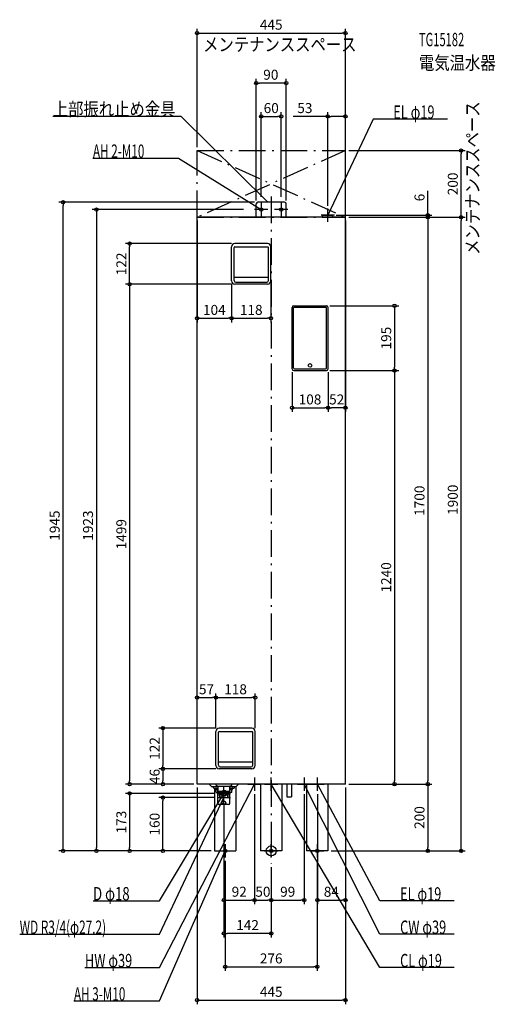
# Model space of a CAD drawing. Extents: x -755 to 673, y -460 to 2492.
import ezdxf
from ezdxf.enums import TextEntityAlignment as Align

# ---------------------------------------------------------------- set-up
doc = ezdxf.new("R2010")
doc.units = 0
doc.linetypes.add('DASHDOT', pattern=[125, 80, -20, 5, -20])
doc.linetypes.add('DASHED', pattern=[0.75, 0.5, -0.25])
doc.layers.get('DEFPOINTS').update_dxf_attribs({"linetype": 'CONTINUOUS'})
for name, color, linetype in [('ARRANGE', 1, 'CONTINUOUS'), ('BASIS', 6, 'CONTINUOUS'), ('DETAIL', 5, 'CONTINUOUS'), ('ETC', 61, 'CONTINUOUS'), ('FIX', 11, 'CONTINUOUS'), ('NOTE', 4, 'CONTINUOUS'), ('OUTLINE', 3, 'CONTINUOUS'), ('SERVICESPACE', 2, 'CONTINUOUS'), ('SIZE', 30, 'CONTINUOUS')]:
    doc.layers.add(name, color=color, linetype=linetype)
doc.styles.add('STANDARD1', font='MONOTXT', dxfattribs={"bigfont": 'BIGFONT'})

msp = doc.modelspace()

# ---------------------------------------------------------------- linework, layer by layer
at = {"layer": 'ARRANGE', "linetype": 'CONTINUOUS'}
msp.add_circle((0, 0), 15, dxfattribs=at)
at = {"layer": 'BASIS', "linetype": 'DASHDOT'}
msp.add_line((0, 1961.851882), (0, -38.687808), dxfattribs=at)
at = {"layer": 'DEFPOINTS', "color": 30, "linetype": 'CONTINUOUS'}
for p in [(222.5, 2452.4), (-45, 2302.4), (30, 2202.4), (169.5, 2202.4), (-222.5, 2100), (222.5, 2100), (222.5, 2100), (570.1, 2100), (-30, 1951.506348), (30, 1951.506348), (-624.9, 1945), (-73.062119, 1923), (-45, 1940), (-40, 1945), (45, 1940), (169.5, 1923.909546), (-222.5, 1900), (185, 1906), (222.5, 1900), (222.5, 1900), (222.5, 1900), (222.5, 1900), (222.5, 1900), (222.5, 1900), (470.1, 1906), (570.1, 1900), (-424.9, 1821.099976), (-109, 1821.099976), (-119, 1709.099976), (-119, 1709.099976), (-109, 1699.099976), (-109, 1699.099976), (-1, 1709.099976), (165.5, 1634.800049), (-119, 1597.141943), (-1, 1597.141943), (62.5, 1445.300049), (165.5, 1440.300049), (165.5, 1440.300049), (170.5, 1445.300049), (170.5, 1445.300049), (370.1, 1440.300049), (170.5, 1328.6854), (170.5, 1328.6854), (-166, 459.547827), (-48, 459.547827), (-166, 358), (-166, 358), (-156, 368), (-48, 358), (-324.9, 246), (-156, 246), (-156, 246), (-424.9, 200), (-324.9, 200), (-222.5, 200), (-222.5, 200), (-222.5, 200), (-222.5, 200), (-50, 180), (-50, 180), (99, 180), (138.5, 180), (222.5, 200), (222.5, 200), (222.5, 200), (222.5, 200), (222.5, 200), (370.1, 200), (470.1, 200), (-324.9, 160), (-162, 172.5), (-162, 160), (-142, 152.5), (-142, 140), (-524.9, 0), (-424.9, 0), (-170, 0), (-170, 0), (-170, 0), (-170, 0), (170, 0), (170, 0), (470.1, 0), (-138, -20), (138, -20), (0, -38.687809), (0, -38.687809), (0, -38.687809), (-50, -147.6), (0, -147.6), (99, -147.6), (222.5, -147.6), (-142, -247.6), (138, -347.6), (222.5, -447.6)]:
    msp.add_point(p, dxfattribs=at)
at = {"layer": 'DETAIL', "linetype": 'CONTINUOUS'}
for p, q in [((-45, 1900), (-45, 1940)), ((40, 1945), (-40, 1945)), ((45, 1900), (45, 1940)), ((-222.5, 200), (-222.5, 1900)), ((222.5, 1900), (-222.5, 1900)), ((154, 1906), (185, 1906)), ((154, 1900), (154, 1906)), ((185, 1900), (185, 1906)), ((222.5, 200), (222.5, 1900)), ((-119, 1709.1), (-119, 1811.1)), ((-111.5, 1710.1), (-111.5, 1809.1)), ((-109.5, 1811.1), (-10.5, 1811.1)), ((-11, 1821.1), (-109, 1821.1)), ((-8.5, 1710.1), (-8.5, 1809.1)), ((-1, 1709.1), (-1, 1811.1)), ((-60.15, 1719.1), (-110.35, 1719.1)), ((-9.65, 1719.1), (-59.85, 1719.1)), ((-11, 1699.1), (-109, 1699.1)), ((-106.5, 1705.1), (-13.5, 1705.1)), ((62.5, 1445.3), (62.5, 1629.8)), ((66.65, 1448.9), (66.65, 1628.7)), ((67.5, 1634.8), (165.5, 1634.8)), ((165.35, 1629.7), (67.65, 1629.7)), ((166.35, 1448.9), (166.35, 1628.7)), ((170.5, 1445.3), (170.5, 1629.8)), ((67.5, 1440.3), (165.5, 1440.3)), ((69.65, 1445.9), (163.35, 1445.9)), ((-166, 256), (-166, 358)), ((-158.5, 257), (-158.5, 356)), ((-156.5, 358), (-57.5, 358)), ((-58, 368), (-156, 368)), ((-55.5, 257), (-55.5, 356)), ((-48, 256), (-48, 358)), ((-56.65, 266), (-157.35, 266)), ((-58, 246), (-156, 246)), ((-153.5, 252), (-60.5, 252)), ((222.5, 200), (-222.5, 200)), ((-178, 192), (-186, 200)), ((-159.499616, 192), (-178, 192)), ((-173.5, 189.5), (-173.5, 192)), ((-172.5, 188.5), (-159.499616, 188.5)), ((-170, 188.5), (-170, 0)), ((-168, 185), (-168, 188)), ((-160, 184), (-167, 184)), ((-166, 198.828427), (-166, 200)), ((-162.87868, 194.87868), (-165.414214, 197.414214)), ((-165.3, 176), (-165.3, 183)), ((-160.757359, 194), (-123.242641, 194)), ((-160, 143), (-160, 188.5)), ((-159.499616, 179.5), (-159.499616, 192.5)), ((-158.999616, 179), (-125.000384, 179)), ((-124.500384, 179.5), (-124.500384, 192.5)), ((-106, 192), (-124.500384, 192)), ((-124.500384, 188.5), (-111.5, 188.5)), ((-124, 143), (-124, 188.5)), ((-124, 184), (-117, 184)), ((-121.12132, 194.87868), (-118.585786, 197.414214)), ((-118.7, 176), (-118.7, 183)), ((-118, 198.828427), (-118, 200)), ((-116, 185), (-116, 188)), ((-110.5, 189.5), (-110.5, 192)), ((-106, 192), (-98, 200)), ((-106, 192), (-106, 0)), ((-32, 200), (-32, 0)), ((32, 200), (32, 0)), ((46.893005, 200), (46.893005, 162.4)), ((60.893005, 200), (60.893005, 162.4)), ((106, 200), (106, 0)), ((170, 200), (170, 0)), ((-164.3, 175), (-161, 175)), ((-154.6875, 160), (-155.757797, 177.124757)), ((-155.625, 175), (-128.375, 175)), ((-154.6875, 160), (-129.3125, 160)), ((-153.4375, 160), (-154.375, 175)), ((-130.5625, 160), (-129.625, 175)), ((-129.3125, 160), (-128.242203, 177.124757)), ((-119.7, 175), (-123, 175)), ((46.893005, 162.4), (60.893005, 162.4)), ((-128, 139), (-156, 139)), ((-170, 0), (-106, 0)), ((32, 0), (-32, 0)), ((170, 0), (106, 0))]:
    msp.add_line(p, q, dxfattribs=at)
for centre in [(116.5, 1455.8), (-142, 144.5)]:
    msp.add_circle(centre, 5.5, dxfattribs=at)
at = {"layer": 'DETAIL', "linetype": 'DASHED'}
for radius in [9, 7]:
    msp.add_circle((-142, 172.5), radius, dxfattribs=at)
at = {"layer": 'DETAIL', "linetype": 'CONTINUOUS'}
for centre, radius, start, end in [((-40, 1940), 5, 90, 180), ((40, 1940), 5, 0, 90), ((-109, 1811.1), 10, 90, 180), ((-109.5, 1809.1), 2, 90, 180), ((-11, 1811.1), 10, 0, 90), ((-10.5, 1809.1), 2, 0, 90), ((-110.35, 1720.1), 1, 180, 270), ((-9.65, 1720.1), 1, 270, 0), ((-109, 1709.1), 10, 180, 270), ((-106.5, 1710.1), 5, 180, 270), ((-13.5, 1710.1), 5, 270, 0), ((-11, 1709.1), 10, 270, 0), ((67.5, 1629.8), 5, 90, 180), ((67.65, 1628.7), 1, 90, 180), ((165.35, 1628.7), 1, 0, 90), ((165.5, 1629.8), 5, 0, 90), ((69.65, 1448.9), 3, 180, 270), ((163.35, 1448.9), 3, 270, 0), ((67.5, 1445.3), 5, 180, 270), ((165.5, 1445.3), 5, 270, 0), ((-156, 358), 10, 90, 180), ((-156.5, 356), 2, 90, 180), ((-58, 358), 10, 0, 90), ((-57.5, 356), 2, 0, 90), ((-157.35, 267), 1, 180, 270), ((-56.65, 267), 1, 270, 0), ((-156, 256), 10, 180, 270), ((-153.5, 257), 5, 180, 270), ((-60.5, 257), 5, 270, 0), ((-58, 256), 10, 270, 0), ((-172.5, 189.5), 1, 180, 270), ((-168.5, 188), 0.5, 0, 90), ((-167, 185), 1, 180, 270), ((-166.3, 183), 1, 0, 90), ((-164, 198.828427), 2, 180, 225), ((-160.757359, 197), 3, 225, 270), ((-160.999616, 192.5), 1.5, 0, 90), ((-158.999616, 179.5), 0.5, 180, 270), ((-157.753902, 177), 2, 3.576334, 90), ((-126.246098, 177), 2, 90, 176.423666), ((-125.000384, 179.5), 0.5, 270, 0), ((-123.000384, 192.5), 1.5, 90, 180), ((-123.242641, 197), 3, 270, 315), ((-117.7, 183), 1, 90, 180), ((-120, 198.828427), 2, 315, 0), ((-117, 185), 1, 270, 0), ((-115.5, 188), 0.5, 90, 180), ((-111.5, 189.5), 1, 270, 0), ((-164.3, 176), 1, 180, 270), ((-161, 174), 1, 0, 90), ((-123, 174), 1, 90, 180), ((-119.7, 176), 1, 270, 0), ((-156, 143), 4, 180, 270), ((-128, 143), 4, 270, 0)]:
    msp.add_arc(centre, radius, start, end, dxfattribs=at)
at = {"layer": 'FIX', "linetype": 'CONTINUOUS'}
for centre in [(-30, 1923), (30, 1923), (-138, 0), (0, 0), (138, 0)]:
    msp.add_circle(centre, 5, dxfattribs=at)
at = {"layer": 'NOTE', "linetype": 'CONTINUOUS'}
for p, q in [((-655.63623, 2203.262695), (-271.3862, 2203.262695)), ((-271.3862, 2203.262695), (-10, 1945)), ((305.828918, 2194.265381), (169.5, 1906)), ((529.078918, 2194.265381), (305.828918, 2194.265381)), ((-535.052979, 2077.177979), (-278.802948, 2077.177979)), ((-278.802948, 2077.177979), (-30, 1923)), ((-10, 1923), (-50, 1923)), ((-30, 1923), (-31.914784, 1923.577583)), ((-30, 1923), (-31.36946, 1924.457594)), ((-30, 1943), (-30, 1903)), ((-10, 1945), (-11.73803, 1945.989571)), ((-10, 1945), (-11.010393, 1946.726009)), ((50, 1923), (10, 1923)), ((30, 1943), (30, 1903)), ((169.5, 1886), (169.5, 1926)), ((189.5, 1906), (149.5, 1906)), ((169.5, 1906), (169.857975, 1907.967703)), ((169.5, 1906), (170.793867, 1907.525093)), ((-50, 220), (-50, 180)), ((0, 180), (0, 220)), ((99, 220), (99, 180)), ((138.5, 180), (138.5, 220)), ((-335.828033, -350), (-50, 200)), ((-142, 152.5), (-142, 192.5)), ((-142, 140), (-142, 180)), ((-70, 200), (-30, 200)), ((-50, 200), (-51.350159, 198.52451)), ((-50, 200), (-50.431527, 198.047109)), ((-20, 200), (20, 200)), ((326.129852, -350), (0, 200)), ((0, 200), (1.430566, 198.60233)), ((0, 200), (0.540071, 198.074299)), ((79, 200), (119, 200)), ((326.129852, -250), (99, 200)), ((99, 200), (100.332586, 198.50862)), ((99, 200), (99.408363, 198.042134)), ((118.5, 200), (158.5, 200)), ((326.129852, -150), (138.5, 200)), ((138.5, 200), (139.86897, 198.541946)), ((138.5, 200), (138.956535, 198.052803)), ((-335.828033, -149.5), (-142, 172.5)), ((-335.828033, -250), (-142, 160)), ((-162, 172.5), (-122, 172.5)), ((-162, 160), (-122, 160)), ((-142, 172.5), (-143.439791, 171.111835)), ((-142, 160), (-143.293646, 158.47472)), ((-142, 172.5), (-142.552813, 170.577918)), ((-142, 160), (-142.35769, 158.032246)), ((-335.828033, -450), (-138, 0)), ((-158, 0), (-118, 0)), ((-138, 0), (-139.251334, -1.560181)), ((-138, 0), (-138.303596, -1.976823)), ((-138, 20), (-138, -20)), ((-20, 0), (20, 0)), ((0, -20), (0, 20)), ((118, 0), (158, 0)), ((138, 20), (138, -20)), ((-534.578003, -149.5), (-335.828033, -149.5)), ((549.379883, -150), (326.129852, -150)), ((-755.078003, -250), (-335.828033, -250)), ((549.379883, -250), (326.129852, -250)), ((-559.078003, -350), (-335.828033, -350)), ((549.379883, -350), (326.129852, -350)), ((-592.078003, -450), (-335.828033, -450))]:
    msp.add_line(p, q, dxfattribs=at)
at = {"layer": 'OUTLINE', "linetype": 'CONTINUOUS'}
for p, q in [((222.5, 1900), (-222.5, 1900)), ((-222.5, 200), (-222.5, 1900)), ((222.5, 200), (222.5, 1900)), ((222.5, 200), (-222.5, 200)), ((-170, 188.5), (-170, 0)), ((-106, 192), (-106, 0)), ((-32, 200), (-32, 0)), ((32, 200), (32, 0)), ((106, 200), (106, 0)), ((170, 200), (170, 0)), ((-170, 0), (-106, 0)), ((32, 0), (-32, 0)), ((170, 0), (106, 0))]:
    msp.add_line(p, q, dxfattribs=at)
at = {"layer": 'SERVICESPACE', "linetype": 'DASHDOT'}
for p, q in [((222.5, 2100), (-222.5, 1900)), ((-222.5, 2100), (222.5, 1900)), ((-222.5, 2100), (222.5, 2100)), ((-222.5, 1900), (-222.5, 2100)), ((222.5, 1900), (222.5, 2100)), ((-222.5, 1900), (222.5, 1900))]:
    msp.add_line(p, q, dxfattribs=at)
at = {"layer": 'SIZE', "color": 30, "linetype": 'CONTINUOUS'}
for p, q in [((-222.5, 2110), (-222.5, 2464.9)), ((-222.5, 2452.4), (-212.5, 2452.4)), ((-212.5, 2452.4), (212.5, 2452.4)), ((222.5, 2452.4), (212.5, 2452.4)), ((222.5, 2110), (222.5, 2464.9)), ((-45, 1950), (-45, 2314.9)), ((45, 1950), (45, 2314.9)), ((-45, 2302.4), (-35, 2302.4)), ((35, 2302.4), (-35, 2302.4)), ((45, 2302.4), (35, 2302.4)), ((-30, 1961.506348), (-30, 2214.9)), ((30, 1961.506348), (30, 2214.9)), ((169.5, 1933.909546), (169.5, 2214.9)), ((222.5, 1910), (222.5, 2214.9)), ((-30, 2202.4), (-20, 2202.4)), ((-20, 2202.4), (20, 2202.4)), ((30, 2202.4), (20, 2202.4)), ((169.5, 2202.4), (66.031701, 2202.4)), ((169.5, 2202.4), (179.5, 2202.4)), ((212.5, 2202.4), (179.5, 2202.4)), ((222.5, 2202.4), (212.5, 2202.4)), ((232.5, 2100), (582.6, 2100)), ((570.1, 2100), (570.1, 2090)), ((570.1, 1910), (570.1, 2090)), ((470.1, 1916), (470.1, 1979.157734)), ((-50, 1945), (-637.4, 1945)), ((-624.9, 1945), (-624.9, 1935)), ((-624.9, 10), (-624.9, 1935)), ((-83.062119, 1923), (-537.4, 1923)), ((-524.9, 1923), (-524.9, 1913)), ((-524.9, 1913), (-524.9, 10)), ((-222.5, 1890), (-222.5, 1584.641943)), ((195, 1906), (482.6, 1906)), ((222.5, 1890), (222.5, 1316.1854)), ((232.5, 1900), (582.6, 1900)), ((232.5, 1900), (482.6, 1900)), ((232.5, 1900), (582.6, 1900)), ((232.5, 1900), (482.6, 1900)), ((470.1, 1906), (470.1, 1916)), ((470.1, 1900), (470.1, 1906)), ((470.1, 1900), (470.1, 1890)), ((470.1, 1900), (470.1, 1890)), ((470.1, 1890), (470.1, 210)), ((470.1, 1890), (470.1, 1880)), ((570.1, 1900), (570.1, 1910)), ((570.1, 1900), (570.1, 1890)), ((570.1, 10), (570.1, 1890)), ((-119, 1821.099976), (-437.4, 1821.099976)), ((-424.9, 1821.099976), (-424.9, 1811.099976)), ((-424.9, 1709.099976), (-424.9, 1811.099976)), ((-119, 1699.099976), (-437.4, 1699.099976)), ((-119, 1699.099976), (-437.4, 1699.099976)), ((-424.9, 1699.099976), (-424.9, 1709.099976)), ((-424.9, 1699.099976), (-424.9, 1689.099976)), ((-424.9, 1689.099976), (-424.9, 210)), ((-119, 1699.099976), (-119, 1584.641943)), ((-119, 1699.099976), (-119, 1584.641943)), ((-1, 1699.099976), (-1, 1584.641943)), ((175.5, 1634.800049), (382.6, 1634.800049)), ((370.1, 1634.800049), (370.1, 1624.800049)), ((370.1, 1624.800049), (370.1, 1450.300049)), ((-222.5, 1597.141943), (-212.5, 1597.141943)), ((-212.5, 1597.141943), (-129, 1597.141943)), ((-119, 1597.141943), (-129, 1597.141943)), ((-119, 1597.141943), (-109, 1597.141943)), ((-109, 1597.141943), (-11, 1597.141943)), ((-1, 1597.141943), (-11, 1597.141943)), ((370.1, 1440.300049), (370.1, 1450.300049)), ((62.5, 1435.300049), (62.5, 1316.1854)), ((170.5, 1435.300049), (170.5, 1316.1854)), ((170.5, 1435.300049), (170.5, 1316.1854)), ((175.5, 1440.300049), (382.6, 1440.300049)), ((175.5, 1440.300049), (382.6, 1440.300049)), ((370.1, 1440.300049), (370.1, 1430.300049)), ((370.1, 1430.300049), (370.1, 210)), ((62.5, 1328.6854), (72.5, 1328.6854)), ((72.5, 1328.6854), (160.5, 1328.6854)), ((170.5, 1328.6854), (160.5, 1328.6854)), ((170.5, 1328.6854), (180.5, 1328.6854)), ((212.5, 1328.6854), (180.5, 1328.6854)), ((222.5, 1328.6854), (212.5, 1328.6854)), ((-222.5, 210), (-222.5, 472.047827)), ((-222.5, 459.547827), (-212.5, 459.547827)), ((-212.5, 459.547827), (-176, 459.547827)), ((-166, 459.547827), (-176, 459.547827)), ((-166, 368), (-166, 472.047827)), ((-166, 368), (-166, 472.047827)), ((-166, 459.547827), (-156, 459.547827)), ((-156, 459.547827), (-58, 459.547827)), ((-48, 459.547827), (-58, 459.547827)), ((-48, 368), (-48, 472.047827)), ((-166, 368), (-337.4, 368)), ((-324.9, 368), (-324.9, 358)), ((-324.9, 358), (-324.9, 256)), ((-166, 246), (-337.4, 246)), ((-166, 246), (-337.4, 246)), ((-324.9, 246), (-324.9, 256)), ((-324.9, 246), (-324.9, 236)), ((-424.9, 200), (-424.9, 210)), ((-324.9, 236), (-324.9, 210)), ((-324.9, 200), (-324.9, 210)), ((370.1, 200), (370.1, 210)), ((470.1, 200), (470.1, 210)), ((-232.5, 200), (-437.4, 200)), ((-232.5, 200), (-337.4, 200)), ((-222.5, 190), (-222.5, -460.1)), ((222.5, 190), (222.5, -460.1)), ((222.5, 190), (222.5, -160.1)), ((232.5, 200), (382.6, 200)), ((232.5, 200), (482.6, 200)), ((232.5, 200), (482.6, 200)), ((470.1, 200), (470.1, 190)), ((470.1, 190), (470.1, 10)), ((-172, 172.5), (-437.4, 172.5)), ((-424.9, 172.5), (-424.9, 162.5)), ((-424.9, 162.5), (-424.9, 10)), ((-172, 160), (-337.4, 160)), ((-324.9, 160), (-324.9, 150)), ((-324.9, 10), (-324.9, 150)), ((-50, 170), (-50, -160.1)), ((-50, 170), (-50, -160.1)), ((99, 170), (99, -160.1)), ((138.5, 170), (138.5, -160.1)), ((-142, 142.5), (-142, -260.1)), ((-142, 130), (-142, -160.1)), ((-180, 0), (-637.4, 0)), ((-624.9, 0), (-624.9, 10)), ((-180, 0), (-537.4, 0)), ((-524.9, 0), (-524.9, 10)), ((-180, 0), (-437.4, 0)), ((-424.9, 0), (-424.9, 10)), ((-180, 0), (-337.4, 0)), ((-324.9, 0), (-324.9, 10)), ((180, 0), (582.6, 0)), ((180, 0), (482.6, 0)), ((470.1, 0), (470.1, 10)), ((570.1, 0), (570.1, 10)), ((-138, -30), (-138, -360.1)), ((0, -48.687809), (0, -260.1)), ((0, -48.687809), (0, -160.1)), ((0, -48.687809), (0, -160.1)), ((138, -30), (138, -360.1)), ((-142, -147.6), (-132, -147.6)), ((-132, -147.6), (-60, -147.6)), ((-50, -147.6), (-60, -147.6)), ((-50, -147.6), (-40, -147.6)), ((-40, -147.6), (-10, -147.6)), ((0, -147.6), (-10, -147.6)), ((0, -147.6), (10, -147.6)), ((10, -147.6), (89, -147.6)), ((99, -147.6), (89, -147.6)), ((138.5, -147.6), (148.5, -147.6)), ((148.5, -147.6), (212.5, -147.6)), ((222.5, -147.6), (212.5, -147.6)), ((-142, -247.6), (-132, -247.6)), ((-10, -247.6), (-132, -247.6)), ((0, -247.6), (-10, -247.6)), ((-138, -347.6), (-128, -347.6)), ((-128, -347.6), (128, -347.6)), ((138, -347.6), (128, -347.6)), ((-222.5, -447.6), (-212.5, -447.6)), ((-212.5, -447.6), (212.5, -447.6)), ((222.5, -447.6), (212.5, -447.6))]:
    msp.add_line(p, q, dxfattribs=at)
for centre in [(-222.5, 2452.4), (222.5, 2452.4), (-45, 2302.4), (45, 2302.4), (-30, 2202.4), (30, 2202.4), (169.5, 2202.4), (222.5, 2202.4), (570.1, 2100), (-624.9, 1945), (-524.9, 1923), (470.1, 1906), (470.1, 1900), (470.1, 1900), (570.1, 1900), (570.1, 1900), (-424.9, 1821.099976), (-424.9, 1699.099976), (-424.9, 1699.099976), (370.1, 1634.800049), (-222.5, 1597.141943), (-119, 1597.141943), (-119, 1597.141943), (-1, 1597.141943), (370.1, 1440.300049), (370.1, 1440.300049), (62.5, 1328.6854), (170.5, 1328.6854), (170.5, 1328.6854), (222.5, 1328.6854), (-222.5, 459.547827), (-166, 459.547827), (-166, 459.547827), (-48, 459.547827), (-324.9, 368), (-324.9, 246), (-324.9, 246), (-424.9, 200), (-424.9, 172.5), (-324.9, 200), (370.1, 200), (470.1, 200), (470.1, 200), (-324.9, 160), (-624.9, 0), (-524.9, 0), (-424.9, 0), (-324.9, 0), (470.1, 0), (570.1, 0), (-142, -147.6), (-50, -147.6), (-50, -147.6), (0, -147.6), (0, -147.6), (99, -147.6), (138.5, -147.6), (222.5, -147.6), (-142, -247.6), (0, -247.6), (-138, -347.6), (138, -347.6), (-222.5, -447.6), (222.5, -447.6)]:
    msp.add_circle(centre, 5, dxfattribs=at)

# ---------------------------------------------------------------- texts
at = {"layer": 'ETC', "linetype": 'CONTINUOUS', "style": 'STANDARD1'}
for s, width, p in [('TG15182', 0.6125, (443.529175, 2412.871582)), ('電気温水器', 0.84375, (443.529175, 2342.871582))]:
    msp.add_text(s, height=40, rotation=0.000003, dxfattribs=dict(at, width=width)).set_placement(p)
at = {"layer": 'NOTE', "linetype": 'CONTINUOUS', "style": 'STANDARD1'}
for s, rotation, width, p in [('メンテナンススペース', 0.000003, 0.84375, (-204.368286, 2398.05127)), ('上部振れ止め金具', 0.000003, 0.84375, (-655.636169, 2204.262695)), ('EL φ19', 0.000003, 0.702586, (366.578918, 2195.265381)), ('メンテナンススペース', 90.000005, 0.84375, (624.38855, 1787.061157)), ('AH 2-M10', 0.000003, 0.644737, (-535.052979, 2078.177979)), ('D φ18', 359.999996, 0.721354, (-534.578064, -148.499985)), ('EL φ19', 0.000003, 0.702586, (386.879852, -149)), ('WD R3/4(φ27.2)', 0.000003, 0.650362, (-755.078064, -249.000015)), ('HW φ39', 0.000003, 0.702586, (-559.078064, -349)), ('CL φ19', 0.000003, 0.702586, (386.879852, -349)), ('AH 3-M10', 0.000003, 0.644737, (-592.078064, -449))]:
    msp.add_text(s, height=40, rotation=rotation, dxfattribs=dict(at, width=width)).set_placement(p)
at = {"layer": 'NOTE', "linetype": 'CONTINUOUS', "style": 'STANDARD1', "width": 0.702586}
msp.add_text('CW φ39', height=40, dxfattribs=at).set_placement((386.879852, -249))
at = {"layer": 'SIZE', "color": 30, "linetype": 'CONTINUOUS'}
for s, p in [('445', (0, 2462.4)), ('90', (-1.177735, 2312.4)), ('60', (0, 2212.4)), ('53', (101.031701, 2212.4)), ('104', (-170.75, 1607.141943)), ('118', (-60, 1607.141943)), ('108', (116.5, 1338.6854)), ('52', (196.5, 1338.6854)), ('57', (-194.25, 469.547827)), ('118', (-107, 469.547827)), ('92', (-96, -137.6)), ('50', (-25, -137.6)), ('99', (49.5, -137.6)), ('84', (180.5, -137.6)), ('142', (-71, -237.6)), ('276', (0, -337.6)), ('445', (0, -437.6))]:
    msp.add_text(s, height=30, dxfattribs=at).set_placement(p, align=Align.CENTER)
for s, p in [('200', (560.1, 2000)), ('6', (460.1, 1959.157734)), ('122', (-434.9, 1760.099975)), ('195', (360.1, 1537.550049)), ('1700', (460.1, 1050)), ('1900', (560.1, 1052.858032)), ('1945', (-634.9, 975.327026)), ('1923', (-534.9, 975.327026)), ('1499', (-434.9, 949.549988)), ('1240', (360.1, 820.150024)), ('122', (-334.9, 307)), ('46', (-334.9, 223)), ('200', (460.1, 100)), ('173', (-434.9, 86.25)), ('160', (-334.9, 80))]:
    msp.add_text(s, height=30, rotation=90, dxfattribs=at).set_placement(p, align=Align.CENTER)

doc.saveas('drawing.dxf')
